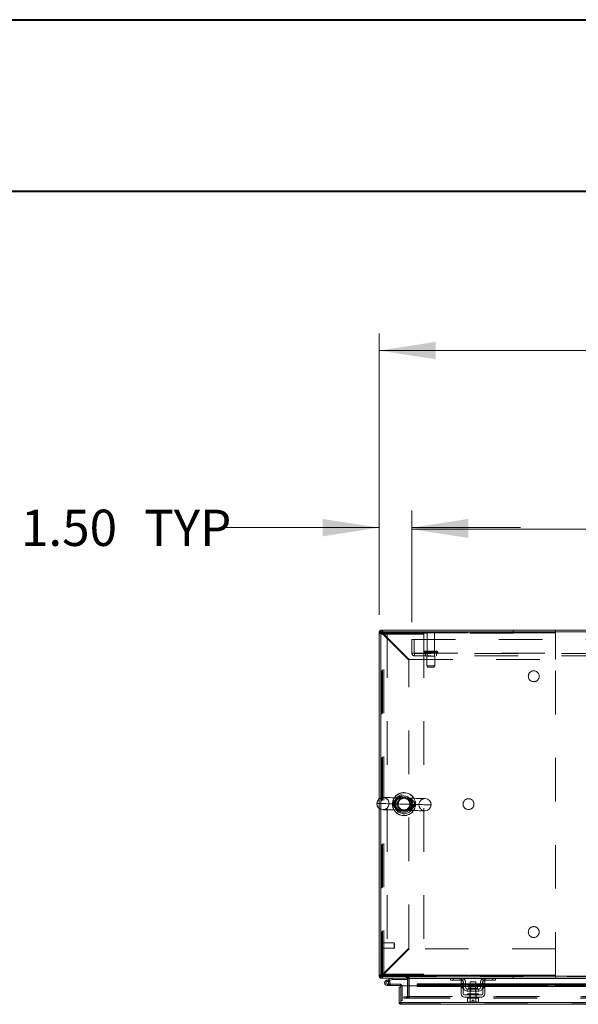
# Model space of a CAD drawing. Units: inches. Extents: x 0 to 16.5, y 0 to 11.7.
# Drawn here: x 1.3 to 2.6, y 9.4 to 11.7 of the extents above; entities that cross this region are included whole.
import ezdxf

# ---------------------------------------------------------------- set-up
doc = ezdxf.new("R2010")
doc.units = ezdxf.units.IN
doc.header["$MEASUREMENT"] = 0
doc.linetypes.add('HIDDEN', pattern=[0.075, 0.05, -0.025])
doc.styles.add('SLDTEXTSTYLE0', font='TXT', dxfattribs={"width": 0.75})
doc.dimstyles.new('SLDDIMSTYLE0', dxfattribs={"dimtxt": 0.083333, "dimasz": 0.13, "dimexe": 0, "dimexo": 0.0625, "dimgap": 0.020833, "dimtad": 0, "dimtih": 1, "dimtoh": 1, "dimlfac": 20, "dimrnd": 1e-09, "dimzin": 4, "dimdsep": 46, "dimtxsty": 'SLDTEXTSTYLE0', "dimsah": 1, "dimcen": 0.09, "dimadec": 0, "dimazin": 1, "dimtfac": 1, "dimtofl": 0, "dimtmove": 0, "dimatfit": 3, "dimfxl": 1, "dimfrac": 2, "dimtolj": 1, "dimtzin": 12, "dimarcsym": 0})
doc.dimstyles.new('SLDDIMSTYLE2', dxfattribs={"dimtxt": 0.083333, "dimasz": 0.13, "dimexe": 0, "dimexo": 0.0625, "dimgap": 0.020833, "dimtad": 0, "dimtih": 1, "dimtoh": 1, "dimlfac": 20, "dimrnd": 1e-09, "dimzin": 4, "dimdsep": 46, "dimtxsty": 'SLDTEXTSTYLE0', "dimsah": 1, "dimcen": 0.09, "dimadec": 0, "dimazin": 1, "dimtfac": 1, "dimtmove": 0, "dimatfit": 0, "dimfxl": 1, "dimfrac": 2, "dimtolj": 1, "dimtzin": 12, "dimarcsym": 0})

# ---------------------------------------------------------------- blocks, each defined once
blk = doc.blocks.new('_D_20')
at = {"color": 7, "linetype": 'Continuous', "lineweight": 0}
for p, q in [((2.1182, 10.3335), (2.1182, 10.5734)), ((2.1932, 10.3165), (2.1932, 10.5734)), ((2.1182, 10.534), (1.7566, 10.534)), ((2.1932, 10.534), (2.4432, 10.534))]:
    blk.add_line(p, q, dxfattribs=at)
for points in [[(2.1182, 10.534), (1.9882, 10.554), (1.9882, 10.514)], [(2.1932, 10.534), (2.3232, 10.514), (2.3232, 10.554)]]:
    blk.add_solid(points, dxfattribs=at)
at = {"color": 7, "linetype": 'Continuous', "lineweight": 0, "char_height": 0.08333, "attachment_point": 1, "style": 'SLDTEXTSTYLE0'}
for s, insert in [('1.50', (1.2947, 10.5753, 0.0002)), ('TYP', (1.5778, 10.5753, 0.0002))]:
    blk.add_mtext(s, dxfattribs=dict(at, insert=insert))
blk = doc.blocks.new('_D_21')
at = {"color": 7, "linetype": 'Continuous', "lineweight": 0}
for p, q in [((2.1932, 10.3165), (2.1932, 10.5696)), ((5.6432, 10.3165), (5.6432, 10.5696)), ((2.1932, 10.5303), (3.5182, 10.5303)), ((5.6432, 10.5303), (4.192, 10.5303))]:
    blk.add_line(p, q, dxfattribs=at)
for points in [[(2.1932, 10.5303), (2.3232, 10.5103), (2.3232, 10.5503)], [(5.6432, 10.5303), (5.5132, 10.5503), (5.5132, 10.5103)]]:
    blk.add_solid(points, dxfattribs=at)
at = {"color": 7, "linetype": 'Continuous', "lineweight": 0, "char_height": 0.08333, "attachment_point": 1, "style": 'SLDTEXTSTYLE0'}
for s, insert in [('69.00', (3.6828, 10.6377, 0.0002)), ('BACK PANEL', (3.5182, 10.5053, 0.0002))]:
    blk.add_mtext(s, dxfattribs=dict(at, insert=insert))
blk = doc.blocks.new('_D_22')
at = {"color": 7, "linetype": 'Continuous', "lineweight": 0}
for p, q in [((3.7172, 11.0241), (3.9942, 11.0241)), ((2.1182, 10.3335), (2.1182, 10.9804)), ((5.7182, 10.3335), (5.7182, 10.9804)), ((2.1182, 10.941), (3.634, 10.941)), ((5.7182, 10.941), (4.0773, 10.941)), ((3.9942, 10.8579), (3.7172, 10.8579))]:
    blk.add_line(p, q, dxfattribs=at)
for centre, start, end in [((3.7172, 10.941), 90, 270), ((3.9942, 10.941), 270, 90)]:
    blk.add_arc(centre, 0.0831, start, end, dxfattribs=at)
for points in [[(2.1182, 10.941), (2.2482, 10.921), (2.2482, 10.961)], [(5.7182, 10.941), (5.5882, 10.961), (5.5882, 10.921)]]:
    blk.add_solid(points, dxfattribs=at)
at = {"color": 7, "linetype": 'Continuous', "lineweight": 0, "insert": (3.7172, 10.9822, 0.0002), "char_height": 0.08333, "attachment_point": 1, "style": 'SLDTEXTSTYLE0'}
blk.add_mtext('72.00', dxfattribs=at)

msp = doc.modelspace()

# ---------------------------------------------------------------- linework, layer by layer
at = {"color": 7, "linetype": 'Continuous', "lineweight": 40}
for p, q in [((0.0031, 11.70137), (16.53854, 11.70137)), ((0.98736, 11.30767), (16.14484, 11.30767))]:
    msp.add_line(p, q, dxfattribs=at)
at = {"color": 7, "linetype": 'Continuous', "lineweight": 15}
for p, q in [((5.71384, 10.29856), (2.12261, 10.29856)), ((2.12261, 10.29482), (2.12261, 10.29856)), ((2.12196, 10.29417), (2.11822, 10.29417)), ((2.11822, 9.91114), (2.11822, 10.29417)), ((5.71449, 10.29482), (2.12196, 10.29482)), ((2.12196, 10.29482), (2.12196, 9.91314)), ((2.11822, 9.50294), (2.11822, 9.88861)), ((2.12196, 9.88662), (2.12196, 9.50229)), ((2.18449, 9.50481), (2.18449, 9.50229)), ((2.18636, 9.50294), (2.18636, 9.50481)), ((2.12196, 9.50294), (2.11822, 9.50294)), ((2.12196, 9.50229), (2.18449, 9.50229)), ((2.12261, 9.50229), (2.12261, 9.49856)), ((2.18324, 9.49856), (2.12261, 9.49856)), ((2.13471, 9.49374), (2.14058, 9.49587)), ((2.13471, 9.49374), (2.13577, 9.4908)), ((2.13577, 9.4908), (2.14165, 9.49294)), ((2.13684, 9.48161), (2.14309, 9.48161)), ((2.14126, 9.49229), (2.13905, 9.49007)), ((2.14058, 9.49587), (2.14733, 9.49833)), ((2.14058, 9.49587), (2.14165, 9.49294)), ((2.14126, 9.49229), (2.14086, 9.49265)), ((2.14165, 9.49294), (2.1484, 9.49539)), ((2.14226, 9.48474), (2.14309, 9.48474)), ((2.14309, 9.48474), (2.14309, 9.48161)), ((2.16684, 9.48474), (2.14309, 9.48474)), ((2.16684, 9.48161), (2.14309, 9.48161)), ((2.1484, 9.49539), (2.14733, 9.49833)), ((2.14862, 9.49543), (2.14862, 9.49856)), ((2.14862, 9.49543), (2.18324, 9.49543)), ((2.16684, 9.48161), (2.16684, 9.48474)), ((2.18324, 9.49856), (2.18324, 9.50229)), ((2.18324, 9.49791), (2.18324, 9.48103)), ((2.18636, 9.50294), (5.65008, 9.50294)), ((2.18636, 9.49856), (2.18636, 9.50294)), ((2.28335, 9.49856), (2.18636, 9.49856)), ((2.18636, 9.49791), (2.18636, 9.49856)), ((2.18636, 9.48103), (2.18636, 9.49791)), ((2.3066, 9.48541), (2.2057, 9.48541)), ((2.2057, 9.48483), (2.2057, 9.48541)), ((2.2057, 9.48483), (2.2057, 9.48237)), ((2.2057, 9.48237), (2.2057, 9.47914)), ((2.2057, 9.48237), (2.3066, 9.48237)), ((2.28235, 9.49381), (2.28235, 9.49856)), ((2.28835, 9.49381), (2.28235, 9.49381)), ((2.28335, 9.49856), (2.28835, 9.49856)), ((2.28835, 9.49856), (2.28835, 9.49381)), ((2.30735, 9.49856), (2.28835, 9.49856)), ((2.30735, 9.49381), (2.28835, 9.49381)), ((2.3066, 9.48606), (2.3066, 9.49231)), ((2.3066, 9.49231), (2.31135, 9.49231)), ((2.31135, 9.48606), (2.3066, 9.48606)), ((2.3066, 9.48606), (2.3066, 9.46256)), ((2.36035, 9.49856), (2.30735, 9.49856)), ((2.31135, 9.49231), (2.31135, 9.48606)), ((2.31135, 9.46256), (2.31135, 9.48606)), ((2.31185, 9.48541), (2.31135, 9.48541)), ((2.31135, 9.48237), (2.31185, 9.48237)), ((2.31185, 9.47756), (2.31185, 9.48931)), ((2.3166, 9.48931), (2.3166, 9.47756)), ((2.3276, 9.48541), (2.3166, 9.48541)), ((2.3166, 9.48237), (2.3276, 9.48237)), ((2.3276, 9.49031), (2.3276, 9.47841)), ((2.3401, 9.49031), (2.3276, 9.49031)), ((2.3401, 9.47841), (2.3401, 9.49031)), ((2.3511, 9.48541), (2.3401, 9.48541)), ((2.3401, 9.48237), (2.3511, 9.48237)), ((2.3511, 9.47756), (2.3511, 9.48931)), ((2.35585, 9.47756), (2.35585, 9.48931)), ((2.35635, 9.48541), (2.35585, 9.48541)), ((2.35585, 9.48237), (2.35635, 9.48237)), ((2.35635, 9.49231), (2.3611, 9.49231)), ((2.35635, 9.48606), (2.35635, 9.49231)), ((2.3611, 9.48606), (2.35635, 9.48606)), ((2.35635, 9.48606), (2.35635, 9.46256)), ((2.37935, 9.49856), (2.36035, 9.49856)), ((2.37935, 9.49381), (2.36035, 9.49381)), ((2.3611, 9.49231), (2.3611, 9.48606)), ((2.3611, 9.46256), (2.3611, 9.48606)), ((2.9816, 9.48541), (2.3611, 9.48541)), ((2.3611, 9.48237), (2.9816, 9.48237)), ((2.37935, 9.49381), (2.37935, 9.49856)), ((2.37935, 9.49856), (2.38434, 9.49856)), ((2.38535, 9.49381), (2.37935, 9.49381)), ((2.95835, 9.49856), (2.38434, 9.49856)), ((2.38535, 9.49856), (2.38535, 9.49381)), ((2.16376, 9.44291), (2.16376, 9.47828)), ((2.16749, 9.47828), (2.16376, 9.47828)), ((2.16749, 9.47828), (2.16749, 9.48096)), ((2.16749, 9.44291), (2.16749, 9.47828)), ((2.1682, 9.44291), (2.1682, 9.48103)), ((2.1682, 9.48103), (2.2057, 9.48103)), ((2.2057, 9.47914), (2.3066, 9.47914)), ((2.31135, 9.47914), (2.31185, 9.47914)), ((2.35385, 9.46006), (2.31385, 9.46006)), ((2.3166, 9.47914), (2.3276, 9.47914)), ((2.3471, 9.47356), (2.3206, 9.47356)), ((2.3206, 9.47356), (2.3206, 9.46881)), ((2.3206, 9.46881), (2.3471, 9.46881)), ((2.32135, 9.46256), (2.32135, 9.46006)), ((2.32135, 9.46256), (2.34635, 9.46256)), ((2.32387, 9.47841), (2.32387, 9.47456)), ((2.34382, 9.47841), (2.32387, 9.47841)), ((2.3276, 9.46881), (2.3276, 9.46256)), ((2.3401, 9.47914), (2.3511, 9.47914)), ((2.3401, 9.46256), (2.3401, 9.46881)), ((2.34382, 9.47456), (2.34382, 9.47841)), ((2.34635, 9.46006), (2.34635, 9.46256)), ((2.3471, 9.46881), (2.3471, 9.47356)), ((2.35585, 9.47914), (2.35635, 9.47914)), ((2.3611, 9.47914), (2.9816, 9.47914)), ((2.16376, 9.44291), (2.16749, 9.44291)), ((2.16749, 9.44726), (2.1682, 9.44726)), ((2.16814, 9.44226), (2.16814, 9.43853)), ((3.85992, 9.43853), (2.16814, 9.43853)), ((3.85987, 9.44291), (2.1682, 9.44291)), ((2.31385, 9.45531), (2.35385, 9.45531)), ((2.32122, 9.45281), (2.32122, 9.44428)), ((2.32135, 9.45281), (2.32122, 9.45281)), ((2.32122, 9.44428), (2.3229, 9.44331)), ((2.32122, 9.44428), (2.32409, 9.44331)), ((2.32135, 9.45531), (2.32135, 9.45281)), ((2.32135, 9.45281), (2.32754, 9.45281)), ((2.3229, 9.44331), (2.32409, 9.44331)), ((2.32466, 9.44331), (2.32409, 9.44331)), ((2.32466, 9.44331), (2.32753, 9.44428)), ((2.32466, 9.44331), (2.33197, 9.44331)), ((2.32753, 9.45281), (2.3274, 9.45281)), ((2.32753, 9.44428), (2.32753, 9.45281)), ((2.32754, 9.45281), (2.32753, 9.45281)), ((2.32754, 9.44428), (2.32753, 9.44428)), ((2.32754, 9.45281), (2.32754, 9.44428)), ((2.32779, 9.45281), (2.32754, 9.45281)), ((2.32754, 9.44428), (2.33197, 9.44339)), ((2.32779, 9.45281), (2.3399, 9.45281)), ((2.33197, 9.44836), (2.33572, 9.44836)), ((2.33197, 9.44339), (2.33197, 9.44836)), ((2.33197, 9.44331), (2.33197, 9.44339)), ((2.33572, 9.44836), (2.33572, 9.44339)), ((2.33572, 9.44339), (2.34015, 9.44428)), ((2.33572, 9.44339), (2.33572, 9.44331)), ((2.33572, 9.44331), (2.34303, 9.44331)), ((2.34015, 9.45281), (2.3399, 9.45281)), ((2.34015, 9.44428), (2.34015, 9.45281)), ((2.34016, 9.45281), (2.34015, 9.45281)), ((2.34015, 9.44428), (2.34016, 9.44428)), ((2.34016, 9.45281), (2.34016, 9.44428)), ((2.34029, 9.45281), (2.34016, 9.45281)), ((2.34016, 9.45281), (2.34635, 9.45281)), ((2.34016, 9.44428), (2.34303, 9.44331)), ((2.3436, 9.44331), (2.34303, 9.44331)), ((2.3436, 9.44331), (2.34647, 9.44428)), ((2.3436, 9.44331), (2.3448, 9.44331)), ((2.3448, 9.44331), (2.34647, 9.44428)), ((2.34647, 9.45281), (2.34634, 9.45281)), ((2.34635, 9.45281), (2.34635, 9.45531)), ((2.34647, 9.44428), (2.34647, 9.45281))]:
    msp.add_line(p, q, dxfattribs=at)
at = {"color": 7, "linetype": 'HIDDEN', "lineweight": 0}
for p, q in [((2.12261, 10.29482), (2.12261, 10.29856)), ((2.12537, 10.29336), (2.12537, 10.29856)), ((2.42603, 10.29336), (2.42603, 10.29856)), ((2.52347, 10.29141), (2.52347, 10.29856)), ((2.12196, 10.29417), (2.11822, 10.29417)), ((2.12342, 10.29141), (2.11822, 10.29141)), ((2.12196, 10.28918), (2.13616, 10.28918)), ((2.12342, 10.29251), (2.12342, 10.29141)), ((2.52342, 10.29251), (2.12342, 10.29251)), ((2.12342, 9.50571), (2.12342, 10.29141)), ((2.12537, 10.29336), (2.52347, 10.29336)), ((2.12537, 9.5071), (2.12537, 10.29002)), ((2.12537, 10.29002), (2.18597, 10.22942)), ((2.12676, 10.29141), (2.52347, 10.29141)), ((2.18736, 10.23081), (2.12676, 10.29141)), ((2.12866, 9.50793), (2.12866, 10.28918)), ((2.13616, 10.28918), (2.13616, 9.50793)), ((2.13616, 10.28918), (2.22071, 10.28918)), ((2.19322, 10.24547), (2.19322, 10.27712)), ((2.19322, 10.27712), (5.64322, 10.27712)), ((2.19842, 10.27712), (2.19842, 10.24547)), ((2.22071, 10.28918), (2.22071, 9.50793)), ((2.24647, 10.29427), (2.22747, 10.29427)), ((2.24522, 10.29302), (2.22872, 10.29302)), ((2.22872, 10.29302), (2.22872, 10.25027)), ((2.24522, 10.25027), (2.24522, 10.29302)), ((2.52342, 9.50461), (2.52342, 10.29251)), ((2.52347, 10.23081), (2.52347, 10.29141)), ((2.18597, 9.5677), (2.18597, 10.22942)), ((2.18736, 10.23081), (2.52347, 10.23081)), ((2.19322, 10.24547), (2.19907, 10.24547)), ((2.19907, 10.24547), (5.63737, 10.24547)), ((2.19907, 10.24547), (2.19907, 10.23962)), ((5.63737, 10.24482), (2.19907, 10.24482)), ((5.63737, 10.23962), (2.19907, 10.23962)), ((2.22135, 10.24777), (2.22135, 10.24732)), ((2.2526, 10.24777), (2.22144, 10.24777)), ((2.2526, 10.24732), (2.22144, 10.24732)), ((2.2501, 10.25027), (2.22385, 10.25027)), ((2.22447, 10.24482), (2.22447, 10.23962)), ((2.24635, 10.23857), (2.2276, 10.23857)), ((2.2276, 10.23857), (2.2276, 10.21607)), ((2.22872, 10.24482), (2.22872, 10.23857)), ((2.24522, 10.23857), (2.24522, 10.24482)), ((2.24635, 10.21607), (2.24635, 10.23857)), ((2.24947, 10.23962), (2.24947, 10.24482)), ((2.2526, 10.24732), (2.2526, 10.24777)), ((2.24635, 10.21607), (2.2276, 10.21607)), ((2.2276, 10.21607), (2.2301, 10.21357)), ((2.24385, 10.21357), (2.2301, 10.21357)), ((2.24385, 10.21357), (2.24635, 10.21607)), ((2.12196, 9.91314), (2.12196, 9.88662)), ((2.11822, 9.88861), (2.11822, 9.91114)), ((2.12298, 9.58143), (2.1229, 9.58143)), ((2.1229, 9.56569), (2.1229, 9.58136)), ((2.12298, 9.56569), (2.12298, 9.58136)), ((2.12392, 9.57872), (2.12392, 9.58049)), ((2.15247, 9.57946), (2.12392, 9.57946)), ((2.12392, 9.56663), (2.12392, 9.57872)), ((2.15247, 9.57795), (2.15247, 9.57946)), ((2.15345, 9.57848), (2.15247, 9.57946)), ((2.15247, 9.56765), (2.15247, 9.57795)), ((2.15345, 9.57722), (2.15345, 9.57848)), ((2.15345, 9.56864), (2.15345, 9.57722)), ((2.1229, 9.56569), (2.12298, 9.56569)), ((2.12392, 9.56765), (2.15247, 9.56765)), ((2.18597, 9.5677), (2.12537, 9.5071)), ((2.12676, 9.50571), (2.18736, 9.56631)), ((2.15247, 9.56765), (2.15345, 9.56864)), ((2.52347, 9.56631), (2.18736, 9.56631)), ((2.52347, 9.50571), (2.52347, 9.56631)), ((2.12342, 9.50571), (2.11822, 9.50571)), ((2.13616, 9.50793), (2.12196, 9.50793)), ((2.12342, 9.50571), (2.12342, 9.50461)), ((2.12342, 9.50461), (2.52342, 9.50461)), ((2.12676, 9.50571), (2.52347, 9.50571)), ((2.18517, 9.50571), (2.12676, 9.50571)), ((2.22071, 9.50793), (2.13616, 9.50793)), ((2.52347, 9.50571), (2.18568, 9.50571)), ((2.52347, 9.49856), (2.52347, 9.50571)), ((2.12196, 9.50294), (2.11822, 9.50294)), ((2.12261, 9.50229), (2.12261, 9.49856)), ((2.12537, 9.50376), (2.12537, 9.49856)), ((2.52347, 9.50376), (2.12537, 9.50376)), ((2.13577, 9.4908), (2.13471, 9.49374)), ((2.13684, 9.48474), (2.13684, 9.48161)), ((2.13684, 9.48474), (2.14226, 9.48474)), ((2.14232, 9.48486), (2.13958, 9.48636)), ((2.14058, 9.49587), (2.14165, 9.49294)), ((2.1484, 9.49539), (2.14733, 9.49833)), ((2.14862, 9.49543), (2.14862, 9.49856)), ((2.16684, 9.48161), (2.16684, 9.48474)), ((2.17978, 9.50229), (2.17978, 9.49856)), ((2.18072, 9.49856), (2.18072, 9.50229)), ((2.18259, 9.49856), (2.18259, 9.50229)), ((2.18324, 9.50225), (2.18259, 9.50229)), ((2.18324, 9.49791), (2.18324, 9.49856)), ((2.18636, 9.49856), (2.18324, 9.49856)), ((2.18324, 9.49791), (2.18697, 9.49791)), ((5.65008, 9.50294), (2.18636, 9.50294)), ((5.65008, 9.50229), (2.18636, 9.50229)), ((2.18636, 9.49791), (3.83072, 9.49791)), ((2.18636, 9.49791), (2.18697, 9.49791)), ((2.18697, 9.49791), (2.18697, 9.45668)), ((3.82237, 9.48483), (2.2057, 9.48483)), ((3.82237, 9.48168), (2.2057, 9.48168)), ((3.82237, 9.48159), (2.2057, 9.48159)), ((2.28235, 9.49791), (2.31075, 9.49791)), ((2.28835, 9.49381), (2.28835, 9.49856)), ((2.30435, 9.49381), (2.30435, 9.49856)), ((2.3066, 9.48606), (2.31135, 9.48606)), ((2.31135, 9.48541), (2.3066, 9.48541)), ((2.3066, 9.48483), (2.31135, 9.48483)), ((2.31135, 9.48453), (2.3066, 9.48453)), ((2.31135, 9.48303), (2.3066, 9.48303)), ((2.3066, 9.48237), (2.31135, 9.48237)), ((2.3066, 9.48153), (2.31135, 9.48153)), ((2.30735, 9.49856), (2.30735, 9.49381)), ((2.31035, 9.49806), (2.31035, 9.49266)), ((2.3166, 9.48541), (2.31185, 9.48541)), ((2.31185, 9.48483), (2.3166, 9.48483)), ((2.31185, 9.48237), (2.3166, 9.48237)), ((2.3401, 9.48541), (2.3276, 9.48541)), ((2.3276, 9.48483), (2.3401, 9.48483)), ((2.3276, 9.48237), (2.3401, 9.48237)), ((2.35585, 9.48541), (2.3511, 9.48541)), ((2.3511, 9.48483), (2.35585, 9.48483)), ((2.3511, 9.48237), (2.35585, 9.48237)), ((2.35635, 9.48606), (2.3611, 9.48606)), ((2.3611, 9.48541), (2.35635, 9.48541)), ((2.35635, 9.48483), (2.3611, 9.48483)), ((2.3611, 9.48453), (2.35635, 9.48453)), ((2.35635, 9.48303), (2.3611, 9.48303)), ((2.35635, 9.48237), (2.3611, 9.48237)), ((2.3611, 9.48153), (2.35635, 9.48153)), ((2.35694, 9.49791), (2.38535, 9.49791)), ((2.35735, 9.49266), (2.35735, 9.49806)), ((2.36035, 9.49381), (2.36035, 9.49856)), ((2.36335, 9.49856), (2.36335, 9.49381)), ((2.37935, 9.49856), (2.37935, 9.49381)), ((2.42603, 9.50376), (2.42603, 9.49856)), ((2.16749, 9.48096), (2.17062, 9.48096)), ((2.1682, 9.48096), (2.17062, 9.48096)), ((2.17062, 9.44726), (2.17062, 9.48096)), ((2.18324, 9.48103), (2.18324, 9.45668)), ((2.18636, 9.45668), (2.18636, 9.48103)), ((2.2057, 9.48103), (3.82237, 9.48103)), ((2.31135, 9.4795), (2.3066, 9.4795)), ((2.3066, 9.47914), (2.31135, 9.47914)), ((2.3066, 9.478), (2.31135, 9.478)), ((2.3066, 9.4765), (2.31135, 9.4765)), ((2.31185, 9.47914), (2.3166, 9.47914)), ((2.33385, 9.47456), (2.32387, 9.47456)), ((2.32389, 9.47456), (2.3438, 9.47456)), ((2.32682, 9.45531), (2.32682, 9.46006)), ((2.32735, 9.46256), (2.32735, 9.46006)), ((2.3276, 9.47914), (2.3401, 9.47914)), ((2.3276, 9.47841), (2.3276, 9.46881)), ((2.3276, 9.46256), (2.3276, 9.45281)), ((2.32852, 9.47841), (2.32852, 9.46881)), ((2.34382, 9.47456), (2.33385, 9.47456)), ((2.33917, 9.46881), (2.33917, 9.47841)), ((2.3401, 9.46881), (2.3401, 9.47841)), ((2.3401, 9.45281), (2.3401, 9.46256)), ((2.34035, 9.46006), (2.34035, 9.46256)), ((2.34087, 9.45531), (2.34087, 9.46006)), ((2.3511, 9.47914), (2.35585, 9.47914)), ((2.3611, 9.4795), (2.35635, 9.4795)), ((2.35635, 9.47914), (2.3611, 9.47914)), ((2.3611, 9.478), (2.35635, 9.478)), ((2.35635, 9.4765), (2.3611, 9.4765)), ((3.85992, 9.44226), (2.16814, 9.44226)), ((2.1682, 9.44726), (2.17062, 9.44726)), ((2.1682, 9.44291), (3.85987, 9.44291)), ((2.17447, 9.45229), (2.17447, 9.45603)), ((2.17463, 9.45603), (2.17447, 9.45603)), ((2.17463, 9.45229), (2.17447, 9.45229)), ((2.17463, 9.45229), (2.17463, 9.45603)), ((2.17463, 9.45603), (2.18088, 9.45603)), ((2.18088, 9.45229), (2.17463, 9.45229)), ((2.18088, 9.45229), (2.18088, 9.45603)), ((2.18088, 9.45603), (3.83072, 9.45603)), ((2.18088, 9.45229), (3.83072, 9.45229)), ((2.18259, 9.45603), (2.18259, 9.45229)), ((2.18324, 9.45668), (2.18697, 9.45668)), ((2.18339, 9.45603), (2.18339, 9.45229)), ((2.18636, 9.45668), (3.83072, 9.45668)), ((2.18636, 9.45603), (2.18636, 9.45668)), ((2.18636, 9.45603), (2.18636, 9.45229)), ((2.32735, 9.45531), (2.32735, 9.45281)), ((2.32753, 9.45281), (2.32754, 9.45281)), ((2.32754, 9.45281), (2.32753, 9.45281)), ((2.32753, 9.45281), (2.32754, 9.45281)), ((2.32754, 9.44428), (2.32753, 9.44428)), ((2.34015, 9.44428), (2.33572, 9.44339)), ((2.33572, 9.44331), (2.33572, 9.44339)), ((2.34015, 9.45281), (2.34016, 9.45281)), ((2.34016, 9.45281), (2.34015, 9.45281)), ((2.34015, 9.45281), (2.34016, 9.45281)), ((2.34015, 9.44428), (2.34016, 9.44428)), ((2.34035, 9.45281), (2.34035, 9.45531))]:
    msp.add_line(p, q, dxfattribs=at)
at = {"color": 8, "linetype": 'Continuous', "lineweight": 15}
for p, q in [((2.18568, 9.50571), (2.18517, 9.50571)), ((2.18324, 9.49791), (2.18636, 9.49791)), ((2.18636, 9.49791), (2.28235, 9.49791)), ((2.2057, 9.48483), (2.3066, 9.48483)), ((2.31075, 9.49791), (2.35694, 9.49791)), ((2.31135, 9.48483), (2.31185, 9.48483)), ((2.3166, 9.48483), (2.3276, 9.48483)), ((2.3401, 9.48483), (2.3511, 9.48483)), ((2.35585, 9.48483), (2.35635, 9.48483)), ((2.3611, 9.48483), (2.9816, 9.48483)), ((2.38535, 9.49791), (2.95735, 9.49791)), ((2.16749, 9.48096), (2.1682, 9.48096)), ((2.32387, 9.47456), (2.34382, 9.47456))]:
    msp.add_line(p, q, dxfattribs=at)
at = {"color": 7, "linetype": 'Continuous', "lineweight": 15, "flags": 128}
for points in [[(2.22386, 9.9113), (2.2235, 9.91131), (2.22245, 9.91134), (2.22071, 9.91138), (2.21831, 9.91145), (2.21529, 9.91153), (2.21168, 9.91163), (2.20755, 9.91174), (2.20294, 9.91187), (2.19794, 9.912), (2.19261, 9.91215), (2.18703, 9.9123), (2.18127, 9.91246), (2.17544, 9.91262), (2.1696, 9.91278), (2.16385, 9.91293), (2.15827, 9.91308), (2.15294, 9.91323), (2.14793, 9.91336), (2.14333, 9.91349), (2.1392, 9.9136), (2.13559, 9.9137), (2.13256, 9.91378), (2.13017, 9.91385), (2.12843, 9.9139), (2.12737, 9.91392), (2.12702, 9.91393)], [(2.12625, 9.88582), (2.12661, 9.88581), (2.12766, 9.88578), (2.1294, 9.88573), (2.1318, 9.88567), (2.13482, 9.88559), (2.13843, 9.88549), (2.14257, 9.88538), (2.14717, 9.88525), (2.15217, 9.88511), (2.1575, 9.88497), (2.16309, 9.88482), (2.16884, 9.88466), (2.17467, 9.8845), (2.18051, 9.88434), (2.18626, 9.88419), (2.19184, 9.88403), (2.19718, 9.88389), (2.20218, 9.88375), (2.20678, 9.88363), (2.21092, 9.88352), (2.21452, 9.88342), (2.21755, 9.88334), (2.21995, 9.88327), (2.22169, 9.88322), (2.22274, 9.88319), (2.22309, 9.88318)]]:
    msp.add_lwpolyline(points, dxfattribs=at)
at = {"color": 8, "linetype": 'Continuous', "lineweight": 15, "flags": 128}
msp.add_lwpolyline([(2.23753, 9.89686), (2.23724, 9.89687), (2.23627, 9.89689), (2.23461, 9.89694), (2.2323, 9.897), (2.22935, 9.89708), (2.2258, 9.89718), (2.22168, 9.89729), (2.21705, 9.89742), (2.21196, 9.89756), (2.20645, 9.8977), (2.2006, 9.89786), (2.19447, 9.89803), (2.18812, 9.8982), (2.18162, 9.89838), (2.17506, 9.89856), (2.16849, 9.89874), (2.16199, 9.89891), (2.15564, 9.89909), (2.14951, 9.89925), (2.14366, 9.89941), (2.13815, 9.89956), (2.13306, 9.8997), (2.12843, 9.89983), (2.12432, 9.89994), (2.12077, 9.90004), (2.11782, 9.90012), (2.1155, 9.90018), (2.11385, 9.90022), (2.11287, 9.90025), (2.11258, 9.90026)], dxfattribs=at)
at = {"color": 7, "linetype": 'HIDDEN', "lineweight": 0, "flags": 128}
for points in [[(2.20942, 9.89762), (2.20907, 9.89763), (2.20803, 9.89766), (2.20631, 9.89771), (2.20396, 9.89777), (2.20103, 9.89785), (2.19756, 9.89795), (2.19363, 9.89805), (2.18933, 9.89817), (2.18474, 9.8983), (2.17995, 9.89843), (2.17506, 9.89856), (2.17017, 9.89869), (2.16537, 9.89882), (2.16078, 9.89895), (2.15648, 9.89906), (2.15255, 9.89917), (2.14909, 9.89927), (2.14615, 9.89935), (2.1438, 9.89941), (2.14209, 9.89946), (2.14104, 9.89948), (2.14069, 9.89949), (2.14069, 9.89949)], [(2.19959, 9.89789), (2.20549, 9.89773), (2.21106, 9.89758), (2.21623, 9.89744), (2.22094, 9.89731), (2.22514, 9.8972), (2.22879, 9.8971), (2.23184, 9.89701), (2.23427, 9.89695), (2.23603, 9.8969), (2.23713, 9.89687), (2.23753, 9.89686), (2.23753, 9.89686)], [(2.3107, 9.49231), (2.31109, 9.49181), (2.31135, 9.49137)], [(2.35635, 9.49137), (2.3566, 9.49181), (2.35699, 9.49231)]]:
    msp.add_lwpolyline(points, dxfattribs=at)
at = {"color": 7, "linetype": 'HIDDEN', "lineweight": 0}
for centre, radius in [((2.47342, 10.19251), 0.0125), ((2.17506, 9.89856), 0.02207), ((2.17506, 9.89856), 0.01875), ((2.17506, 9.89856), 0.01562), ((2.17506, 9.89856), 0.01348), ((2.32342, 9.89856), 0.0125), ((2.47342, 9.60461), 0.0125)]:
    msp.add_circle(centre, radius, dxfattribs=at)
at = {"color": 7, "linetype": 'Continuous', "lineweight": 15}
for centre, radius, start, end in [((2.12261, 10.29417), 0.00438, 90, 180), ((2.12664, 9.89988), 0.01406, 88.44181, 178.44181), ((2.17506, 9.89856), 0.02656, 88.44181, 146.47609), ((2.17506, 9.89856), 0.02656, 30.40753, 88.44181), ((2.22348, 9.89724), 0.01406, 358.44181, 88.44181), ((2.12664, 9.89988), 0.01406, 178.44181, 268.44181), ((2.22348, 9.89724), 0.01406, 268.44181, 358.44181), ((2.17506, 9.89856), 0.02656, 210.40753, 326.47609), ((2.18543, 9.50481), 0.000934, 0, 180), ((2.12261, 9.50294), 0.00439, 180, 270), ((2.13684, 9.48786), 0.00625, 110, 200), ((2.13684, 9.48786), 0.00625, 200, 290), ((2.13684, 9.48786), 0.00313, 110, 45.05413), ((2.13684, 9.48786), 0.00313, 45.05413, 110), ((2.13684, 9.48786), 0.00625, 290, 20), ((2.13684, 9.48786), 0.00625, 20, 45.05413), ((2.14862, 9.49478), 0.00377, 90, 110), ((2.14862, 9.49478), 0.00065, 90, 110), ((2.16684, 9.48096), 0.00378, 0, 90), ((2.16684, 9.48096), 0.00065, 0, 90), ((2.18259, 9.49791), 0.00065, 0, 90), ((2.18259, 9.49791), 0.00439, 30.58341, 81.47548), ((2.30735, 9.48931), 0.00925, 0, 90), ((2.30735, 9.48931), 0.0045, 41.81031, 90), ((2.30735, 9.48931), 0.0045, 0, 27.26604), ((2.36035, 9.48931), 0.00925, 90, 180), ((2.36035, 9.48931), 0.0045, 152.73396, 180), ((2.36035, 9.48931), 0.0045, 90, 138.18969), ((2.31385, 9.46256), 0.00725, 180, 270), ((2.31385, 9.46256), 0.0025, 180, 270), ((2.3206, 9.47756), 0.00875, 180, 270), ((2.3206, 9.47756), 0.004, 180, 270), ((2.32287, 9.47456), 0.001, 270, 0), ((2.34482, 9.47456), 0.001, 180, 270), ((2.3471, 9.47756), 0.00875, 270, 0), ((2.3471, 9.47756), 0.004, 270, 0), ((2.35385, 9.46256), 0.0025, 270, 0), ((2.35385, 9.46256), 0.00725, 270, 0)]:
    msp.add_arc(centre, radius, start, end, dxfattribs=at)
at = {"color": 7, "linetype": 'HIDDEN', "lineweight": 0}
for centre, radius, start, end in [((2.12537, 10.29141), 0.00715, 90, 180), ((2.12261, 10.29417), 0.00065, 90, 180), ((2.12537, 10.29141), 0.00195, 90, 180), ((2.22851, 10.29357), 0.00125, 90, 145.9442), ((2.22872, 10.29427), 0.00125, 180, 270), ((2.24522, 10.29427), 0.00125, 270, 0), ((2.24544, 10.29357), 0.00125, 34.0558, 90), ((2.19907, 10.24547), 0.00585, 180, 270), ((2.19907, 10.24547), 0.00065, 180, 270), ((2.22385, 10.24777), 0.0025, 90, 180), ((2.22385, 10.24732), 0.0025, 180, 270), ((2.2501, 10.24777), 0.0025, 0, 90), ((2.2501, 10.24732), 0.0025, 270, 0), ((2.12664, 9.89988), 0.01406, 358.44181, 88.44181), ((2.17506, 9.89856), 0.02656, 146.47609, 210.40753), ((2.17506, 9.89856), 0.02628, 146.09554, 210.78808), ((2.17386, 9.89856), 0.01875, 201.47947, 90), ((2.17386, 9.89856), 0.01875, 90, 154.38716), ((2.17506, 9.89856), 0.02628, 326.09554, 30.78808), ((2.17506, 9.89856), 0.02656, 326.47609, 30.40753), ((2.22348, 9.89724), 0.01406, 88.44181, 178.44181), ((2.12664, 9.89988), 0.01406, 268.44181, 358.44181), ((2.22348, 9.89724), 0.01406, 178.44181, 268.44181), ((2.1229, 9.58049), 0.000945, 90, 180), ((2.12298, 9.58049), 0.000945, 0, 90), ((2.1229, 9.56663), 0.000945, 180, 270), ((2.12298, 9.56663), 0.000945, 270, 0), ((2.12537, 9.50571), 0.00715, 180, 270), ((2.12537, 9.50571), 0.00195, 180, 270), ((2.12261, 9.50294), 0.00065, 180, 270), ((2.13684, 9.48786), 0.00625, 50, 110), ((2.18259, 9.49791), 0.00439, 360, 30.58341), ((2.18259, 9.45668), 0.00439, 270, 0), ((2.18259, 9.45668), 0.00065, 270, 0)]:
    msp.add_arc(centre, radius, start, end, dxfattribs=at)
at = {"color": 8, "linetype": 'Continuous', "lineweight": 15}
for start, end in [(88.44181, 146.09554), (30.78808, 88.44181), (210.78808, 326.09554)]:
    msp.add_arc((2.17506, 9.89856), 0.02628, start, end, dxfattribs=at)
at = {"color": 7, "linetype": 'HIDDEN', "lineweight": 0}
for points, knots in [([(2.12537, 10.29856), (2.12549, 10.29845), (2.12572, 10.29824), (2.12607, 10.29658), (2.12641, 10.29422), (2.12665, 10.29235), (2.12676, 10.29141)], [0, 0, 0, 0, 0.2499995, 0.5000013, 0.7500014, 1, 1, 1, 1]), ([(2.12537, 10.29002), (2.12443, 10.29013), (2.12256, 10.29037), (2.1202, 10.29071), (2.11854, 10.29106), (2.11833, 10.29129), (2.11822, 10.29141)], [0, 0, 0, 0, 0.24999743, 0.5, 0.75000256, 1, 1, 1, 1]), ([(2.12537, 10.29002), (2.12512, 10.29013), (2.1246, 10.29037), (2.12396, 10.29071), (2.12351, 10.29106), (2.12345, 10.29129), (2.12342, 10.29141)], [0, 0, 0, 0, 0.2499933, 0.5, 0.7500067, 1, 1, 1, 1]), ([(2.12537, 10.29336), (2.12549, 10.29333), (2.12572, 10.29327), (2.12607, 10.29282), (2.12641, 10.29218), (2.12665, 10.29166), (2.12676, 10.29141)], [0, 0, 0, 0, 0.2500004, 0.5000076, 0.7499998, 1, 1, 1, 1]), ([(2.19959, 9.89789), (2.19951, 9.89907), (2.19935, 9.90161), (2.19751, 9.90524), (2.19441, 9.90848), (2.19049, 9.91066), (2.18631, 9.9119), (2.18261, 9.9124), (2.17931, 9.91252), (2.17656, 9.91255), (2.17383, 9.91263), (2.17056, 9.91278), (2.16667, 9.91274), (2.1618, 9.912), (2.15728, 9.91019), (2.15356, 9.90711), (2.15123, 9.90359), (2.15057, 9.90068), (2.15053, 9.89925), (2.15052, 9.89923)], [0, 0, 0, 0, 0.0525824, 0.1129735, 0.1805265, 0.2618139, 0.3274278, 0.3945201, 0.4449042, 0.4858225, 0.5197495, 0.5661829, 0.6367731, 0.7086115, 0.8085531, 0.8703093, 0.9355767, 0.9991117, 1, 1, 1, 1]), ([(2.16476, 9.88477), (2.16443, 9.88485), (2.16266, 9.88527), (2.15976, 9.88708), (2.15664, 9.89044), (2.1547, 9.89459), (2.15413, 9.89909), (2.1547, 9.90222), (2.15575, 9.90521), (2.15739, 9.90801), (2.16017, 9.91057), (2.16285, 9.91214), (2.16451, 9.91265), (2.16531, 9.91289)], [0, 0, 0, 0, 0.0321281, 0.1727901, 0.2920333, 0.3991424, 0.5047259, 0.6027325, 0.6174851, 0.732219, 0.839259, 0.9224032, 1, 1, 1, 1]), ([(2.17052, 9.88462), (2.17011, 9.88463), (2.16901, 9.88466), (2.16719, 9.88485), (2.16482, 9.88535), (2.16239, 9.8863), (2.16011, 9.88776), (2.1582, 9.88954), (2.15668, 9.89161), (2.15556, 9.89397), (2.1549, 9.89643), (2.15471, 9.899), (2.155, 9.9015), (2.1557, 9.90387), (2.15683, 9.90608), (2.15832, 9.90805), (2.16016, 9.90974), (2.16233, 9.91112), (2.16485, 9.91213), (2.16734, 9.91262), (2.16974, 9.91276), (2.17177, 9.91272), (2.17372, 9.91263), (2.17579, 9.91256), (2.17779, 9.91253), (2.17907, 9.91253), (2.17962, 9.9125), (2.17965, 9.9125)], [0, 0, 0, 0, 0.0209839, 0.0574035, 0.1088834, 0.1701816, 0.2225936, 0.2691087, 0.3169011, 0.3558469, 0.3955403, 0.4330007, 0.469685, 0.5066821, 0.5458685, 0.5880273, 0.6332322, 0.6832005, 0.7389329, 0.8000702, 0.8469885, 0.8788549, 0.9089317, 0.9389514, 0.9700044, 0.9987118, 1, 1, 1, 1]), ([(2.17965, 9.9125), (2.18022, 9.91248), (2.18154, 9.91243), (2.18359, 9.91216), (2.18594, 9.91156), (2.1883, 9.91049), (2.19044, 9.909), (2.19227, 9.90716), (2.1937, 9.90504), (2.19472, 9.90265), (2.19528, 9.90018), (2.19538, 9.89762), (2.19501, 9.89514), (2.19422, 9.8928), (2.19304, 9.89065), (2.19204, 9.88948), (2.19152, 9.88888)], [0, 0, 0, 0, 0.051485, 0.1187815, 0.2112671, 0.3051465, 0.3913924, 0.4679477, 0.5464537, 0.6110235, 0.6768675, 0.7394503, 0.8009348, 0.8636102, 0.9299559, 1, 1, 1, 1]), ([(2.1853, 9.91235), (2.18581, 9.91221), (2.18774, 9.9117), (2.19073, 9.90973), (2.19373, 9.90627), (2.19554, 9.90205), (2.19596, 9.89756), (2.19527, 9.89432), (2.19402, 9.89122), (2.19269, 9.88927), (2.19107, 9.88763), (2.19046, 9.88712), (2.19011, 9.88684)], [0, 0, 0, 0, 0.0603415, 0.2274875, 0.369841, 0.4987418, 0.6277285, 0.7422746, 0.7759725, 0.920325, 0.9547377, 1, 1, 1, 1]), ([(2.15052, 9.89923), (2.15062, 9.8979), (2.15083, 9.89521), (2.15287, 9.89151), (2.15611, 9.88833), (2.16019, 9.88622), (2.16454, 9.88507), (2.16829, 9.88467), (2.17152, 9.88459), (2.17421, 9.88455), (2.17752, 9.88443), (2.18138, 9.88429), (2.18584, 9.88464), (2.19008, 9.88574), (2.1931, 9.8873), (2.19569, 9.88927), (2.19724, 9.89099), (2.19873, 9.89362), (2.19935, 9.8955), (2.19956, 9.89721), (2.19958, 9.89772), (2.19959, 9.89789)], [0, 0, 0, 0, 0.0587183, 0.1195392, 0.1881885, 0.2713239, 0.3395152, 0.4092107, 0.4559389, 0.4926892, 0.5304873, 0.6031874, 0.6757515, 0.7500317, 0.8172885, 0.8388955, 0.9046547, 0.9232259, 0.9769654, 0.9923557, 1, 1, 1, 1]), ([(2.19152, 9.88888), (2.19125, 9.88861), (2.19031, 9.88768), (2.18851, 9.8864), (2.18609, 9.88527), (2.18355, 9.88461), (2.18118, 9.88437), (2.17907, 9.88437), (2.17712, 9.88445), (2.17503, 9.88455), (2.17295, 9.88459), (2.17142, 9.88459), (2.1707, 9.88462), (2.17052, 9.88462)], [0, 0, 0, 0, 0.0516309, 0.1791892, 0.3115482, 0.4572294, 0.5874505, 0.6722571, 0.7494003, 0.8236736, 0.9047158, 0.9760587, 1, 1, 1, 1]), ([(2.19011, 9.88684), (2.18899, 9.88607), (2.18717, 9.88483), (2.18524, 9.8844), (2.18449, 9.88423)], [0, 0, 0, 0, 0.6158619, 1, 1, 1, 1]), ([(2.11822, 9.50571), (2.11833, 9.50583), (2.11854, 9.50606), (2.1202, 9.50641), (2.12256, 9.50675), (2.12443, 9.50699), (2.12537, 9.5071)], [0, 0, 0, 0, 0.2499971, 0.5, 0.7500029, 1, 1, 1, 1]), ([(2.12342, 9.50571), (2.12345, 9.50583), (2.12351, 9.50606), (2.12396, 9.50641), (2.1246, 9.50675), (2.12512, 9.50699), (2.12537, 9.5071)], [0, 0, 0, 0, 0.2499897, 0.5, 0.7500103, 1, 1, 1, 1]), ([(2.12676, 9.50571), (2.12665, 9.50477), (2.12641, 9.5029), (2.12607, 9.50053), (2.12572, 9.49888), (2.12549, 9.49867), (2.12537, 9.49856)], [0, 0, 0, 0, 0.24999797, 0.49999978, 0.75000001, 1, 1, 1, 1]), ([(2.12676, 9.50571), (2.12665, 9.50545), (2.12641, 9.50494), (2.12607, 9.5043), (2.12572, 9.50385), (2.12549, 9.50379), (2.12537, 9.50376)], [0, 0, 0, 0, 0.24999916, 0.49999714, 0.75000084, 1, 1, 1, 1]), ([(2.31035, 9.49806), (2.31002, 9.49816), (2.30938, 9.49836), (2.30849, 9.4985), (2.30781, 9.49855), (2.30741, 9.49856), (2.30737, 9.49856), (2.30735, 9.49856)], [0, 0, 0, 0, 0.2114871, 0.4232689, 0.6294578, 0.8377681, 1, 1, 1, 1]), ([(2.30918, 9.4934), (2.30929, 9.49335), (2.30964, 9.49321), (2.31004, 9.49293), (2.31031, 9.4927), (2.31035, 9.49266)], [0, 0, 0, 0, 0.25754514, 0.89132144, 1, 1, 1, 1]), ([(2.36035, 9.49856), (2.36031, 9.49856), (2.36025, 9.49856), (2.35973, 9.49855), (2.35898, 9.49847), (2.35813, 9.49831), (2.35758, 9.49813), (2.35735, 9.49806)], [0, 0, 0, 0, 0.21214022, 0.42432934, 0.6355158, 0.84293069, 1, 1, 1, 1])]:
    msp.add_open_spline(points, degree=3, knots=knots, dxfattribs=at)
at = {"color": 7, "linetype": 'Continuous', "lineweight": 15}
for points, knots in [([(2.16376, 9.44291), (2.16382, 9.44234), (2.16396, 9.44119), (2.16497, 9.43974), (2.16642, 9.43873), (2.16757, 9.43859), (2.16814, 9.43853)], [0, 0, 0, 0, 0.2499947, 0.5000078, 0.7499969, 1, 1, 1, 1]), ([(2.16749, 9.44291), (2.1675, 9.44283), (2.16752, 9.44266), (2.16767, 9.44244), (2.16789, 9.44229), (2.16806, 9.44227), (2.16814, 9.44226)], [0, 0, 0, 0, 0.2500161, 0.5000089, 0.7499952, 1, 1, 1, 1]), ([(2.16814, 9.43853), (2.16815, 9.43859), (2.16816, 9.43873), (2.16817, 9.43974), (2.16819, 9.44119), (2.1682, 9.44234), (2.1682, 9.44291)], [0, 0, 0, 0, 0.2500031, 0.4999922, 0.7500053, 1, 1, 1, 1])]:
    msp.add_open_spline(points, degree=3, knots=knots, dxfattribs=at)

# ---------------------------------------------------------------- dimensions: what is measured, and where the dimension line sits
at = {"color": 7, "linetype": 'Continuous', "lineweight": 0}
dim = msp.add_linear_dim(base=(5.71822, 10.94101), p1=(2.11822, 10.29417), p2=(5.71822, 10.29417), dimstyle='SLDDIMSTYLE0', dxfattribs=at)
dim.commit()
dim.dimension.update_dxf_attribs({"geometry": '_D_22', "text_midpoint": (3.85565, 10.94101), "dimtype": 160})
for base, p2, text, dimstyle, picture, middle in [((5.64322, 10.53027), (5.64322, 10.27712), '<>\\PBACK PANEL', 'SLDDIMSTYLE0', '_D_21', (3.85511, 10.53027)), ((2.11822, 10.53404), (2.11822, 10.29417), '<>TYP', 'SLDDIMSTYLE2', '_D_20', (1.52567, 10.53404))]:
    dim = msp.add_linear_dim(base=base, p1=(2.19322, 10.27712), p2=p2, text=text, dimstyle=dimstyle, dxfattribs=at)
    dim.commit()
    dim.dimension.update_dxf_attribs({"geometry": picture, "text_midpoint": middle, "dimtype": 160})

doc.saveas('drawing.dxf')
